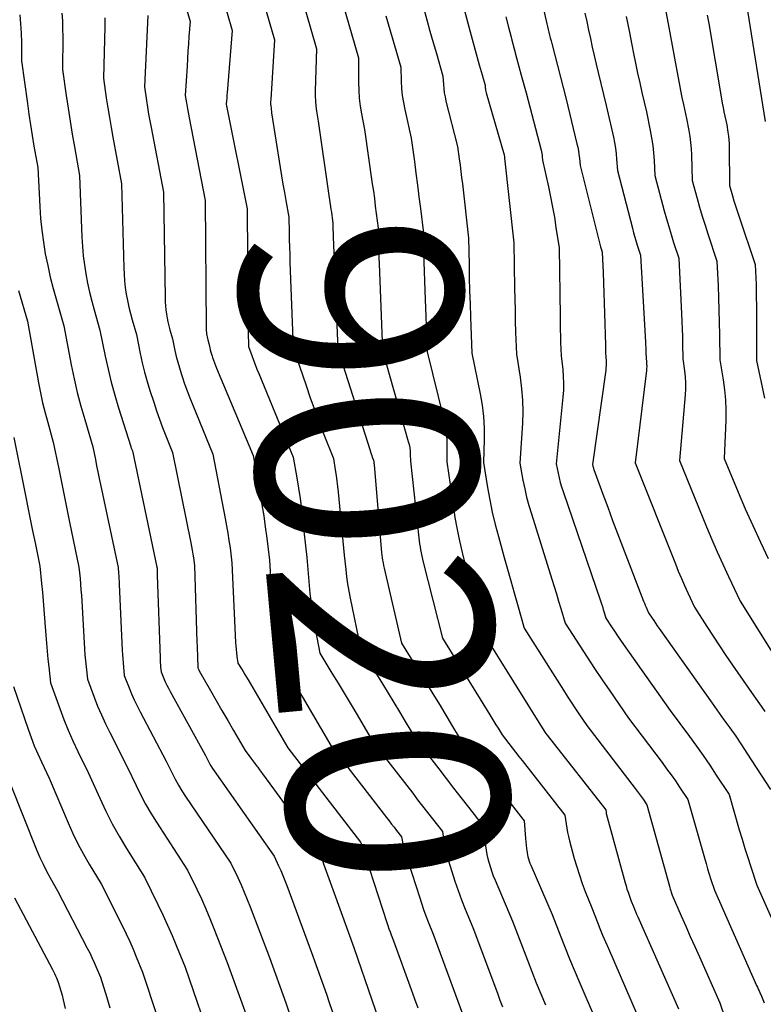
# Model space of a CAD drawing. Units: inches. Extents: x 2627976 to 2630766, y 1490164 to 1493836.
# Drawn here: x 2628155 to 2628204, y 1491181 to 1491245 of the extents above; entities that cross this region are included whole.
import ezdxf
from ezdxf.enums import TextEntityAlignment as Align

# ---------------------------------------------------------------- set-up
doc = ezdxf.new("R2010")
doc.units = ezdxf.units.IN
doc.header["$MEASUREMENT"] = 0
doc.layers.add('Tile_2737_18_SE_contour_2ft', color=138, linetype='Continuous')
doc.layers.add('Tile_2737_18_SE_contour_anno_2ft', color=253, linetype='Continuous')
doc.styles.add('Arial', font='arial.ttf')

msp = doc.modelspace()

# ---------------------------------------------------------------- linework, layer by layer
at = {"layer": 'Tile_2737_18_SE_contour_2ft'}
for points in [[(2628168.74, 1491254.4, 9022), (2628171.89, 1491243.49, 9022), (2628171.654, 1491239.598, 9022), (2628171.649, 1491239.452, 9022), (2628171.65, 1491239.308, 9022), (2628171.658, 1491239.163, 9022), (2628171.673, 1491239.019, 9022), (2628171.71, 1491238.73, 9022), (2628172.27, 1491235.17, 9022), (2628172.358, 1491234.627, 9022), (2628172.448, 1491234.084, 9022), (2628172.543, 1491233.543, 9022), (2628172.64, 1491233.002, 9022), (2628172.84, 1491231.92, 9022), (2628172.856, 1491230.947, 9022), (2628172.866, 1491230.46, 9022), (2628172.878, 1491229.974, 9022), (2628172.892, 1491229.487, 9022), (2628172.909, 1491229.001, 9022), (2628173.12, 1491223.41, 9022), (2628173.954, 1491220.954, 9022), (2628174.232, 1491220.153, 9022), (2628174.518, 1491219.354, 9022), (2628174.815, 1491218.56, 9022), (2628175.119, 1491217.769, 9022), (2628175.74, 1491216.19, 9022), (2628175.856, 1491215.463, 9022), (2628175.91, 1491215.098, 9022), (2628175.961, 1491214.734, 9022), (2628176.005, 1491214.367, 9022), (2628176.044, 1491214.002, 9022), (2628176.45, 1491209.91, 9022), (2628176.544, 1491208.967, 9022), (2628176.598, 1491208.497, 9022), (2628176.662, 1491208.028, 9022), (2628176.742, 1491207.562, 9022), (2628176.831, 1491207.097, 9022), (2628177.51, 1491203.84, 9022), (2628178.941, 1491201.513, 9022), (2628179.313, 1491200.905, 9022), (2628179.684, 1491200.296, 9022), (2628180.052, 1491199.686, 9022), (2628180.419, 1491199.074, 9022), (2628181.15, 1491197.85, 9022), (2628182.602, 1491195.971, 9022), (2628183.084, 1491195.348, 9022), (2628183.566, 1491194.726, 9022), (2628184.049, 1491194.103, 9022), (2628184.532, 1491193.483, 9022), (2628185.5, 1491192.24, 9022), (2628185.652, 1491190.96, 9022), (2628185.693, 1491190.673, 9022), (2628185.743, 1491190.387, 9022), (2628185.807, 1491190.105, 9022), (2628185.88, 1491189.824, 9022), (2628185.965, 1491189.545, 9022), (2628186.057, 1491189.271, 9022), (2628186.159, 1491188.999, 9022), (2628186.268, 1491188.73, 9022), (2628187.41, 1491186.06, 9022), (2628188.383, 1491183.505, 9022), (2628188.665, 1491182.774, 9022), (2628188.953, 1491182.045, 9022), (2628189.249, 1491181.319, 9022), (2628189.55, 1491180.595, 9022)], [(2628172.216, 1491251.283, 9020), (2628174.64, 1491242.9, 9020), (2628174.552, 1491240.154, 9020), (2628174.551, 1491239.823, 9020), (2628174.562, 1491239.493, 9020), (2628174.593, 1491239.164, 9020), (2628174.635, 1491238.835, 9020), (2628174.74, 1491238.18, 9020), (2628175.446, 1491233.348, 9020)], [(2628167.177, 1491250.878, 9024), (2628169.14, 1491244.08, 9024), (2628168.812, 1491240.025, 9024), (2628168.802, 1491239.901, 9024), (2628168.793, 1491239.777, 9024), (2628168.784, 1491239.653, 9024), (2628168.776, 1491239.528, 9024), (2628168.76, 1491239.28, 9024), (2628168.78, 1491239.154, 9024), (2628168.783, 1491239.133, 9024), (2628168.787, 1491239.112, 9024), (2628168.791, 1491239.091, 9024), (2628168.795, 1491239.069, 9024), (2628170.11, 1491232.46, 9024), (2628170.153, 1491226.333, 9024), (2628170.158, 1491225.861, 9024), (2628170.164, 1491225.389, 9024), (2628170.174, 1491224.917, 9024), (2628170.185, 1491224.444, 9024), (2628170.21, 1491223.5, 9024), (2628170.423, 1491222.909, 9024), (2628170.532, 1491222.614, 9024), (2628170.643, 1491222.321, 9024), (2628170.758, 1491222.028, 9024), (2628170.876, 1491221.737, 9024), (2628173.12, 1491216.29, 9024), (2628173.352, 1491214.941, 9024), (2628173.462, 1491214.266, 9024), (2628173.564, 1491213.589, 9024), (2628173.654, 1491212.911, 9024), (2628173.735, 1491212.231, 9024), (2628174.01, 1491209.74, 9024), (2628174.137, 1491208.184, 9024), (2628174.213, 1491207.407, 9024), (2628174.305, 1491206.633, 9024), (2628174.421, 1491205.862, 9024), (2628174.553, 1491205.093, 9024), (2628174.85, 1491203.52, 9024), (2628175.646, 1491202.216, 9024), (2628176.043, 1491201.562, 9024), (2628176.438, 1491200.909, 9024), (2628176.831, 1491200.253, 9024), (2628177.222, 1491199.597, 9024), (2628178.36, 1491197.68, 9024), (2628180.905, 1491194.385, 9024), (2628181.226, 1491193.969, 9024), (2628181.548, 1491193.552, 9024), (2628181.871, 1491193.136, 9024), (2628182.194, 1491192.721, 9024), (2628182.84, 1491191.89, 9024), (2628182.937, 1491191.266, 9024), (2628182.993, 1491190.956, 9024), (2628183.057, 1491190.647, 9024), (2628183.135, 1491190.342, 9024), (2628183.221, 1491190.039, 9024), (2628183.451, 1491189.29, 9024), (2628183.652, 1491188.67, 9024), (2628183.864, 1491188.054, 9024), (2628184.093, 1491187.444, 9024), (2628184.333, 1491186.837, 9024), (2628184.83, 1491185.63, 9024), (2628186.428, 1491181.352, 9024), (2628186.593, 1491180.915, 9024), (2628186.762, 1491180.479, 9024)], [(2628188.28, 1491250.53, 9008), (2628189.611, 1491244.71, 9008), (2628189.654, 1491244.526, 9008), (2628189.696, 1491244.341, 9008), (2628189.739, 1491244.157, 9008), (2628189.782, 1491243.972, 9008), (2628189.826, 1491243.788, 9008), (2628189.871, 1491243.604, 9008), (2628189.917, 1491243.42, 9008), (2628189.964, 1491243.237, 9008), (2628190.9, 1491239.62, 9008), (2628191.61, 1491236.714, 9008), (2628191.661, 1491236.481, 9008), (2628191.706, 1491236.248, 9008), (2628191.739, 1491236.011, 9008), (2628191.767, 1491235.776, 9008), (2628191.81, 1491235.3, 9008), (2628193.127, 1491230.07, 9008), (2628193.146, 1491230, 9008), (2628193.165, 1491229.929, 9008), (2628193.185, 1491229.86, 9008), (2628193.206, 1491229.789, 9008), (2628193.25, 1491229.65, 9008), (2628193.314, 1491228.316, 9008), (2628193.343, 1491227.65, 9008), (2628193.369, 1491226.982, 9008), (2628193.391, 1491226.315, 9008), (2628193.409, 1491225.648, 9008), (2628193.459, 1491223.609, 9008), (2628193.462, 1491223.478, 9008), (2628193.466, 1491223.347, 9008), (2628193.469, 1491223.215, 9008), (2628193.473, 1491223.083, 9008), (2628193.48, 1491222.82, 9008), (2628193.502, 1491222.535, 9008), (2628193.509, 1491222.393, 9008), (2628193.509, 1491222.251, 9008), (2628193.5, 1491222.109, 9008), (2628193.485, 1491221.967, 9008), (2628192.63, 1491215.81, 9008), (2628192.653, 1491215.699, 9008), (2628192.665, 1491215.644, 9008), (2628192.679, 1491215.59, 9008), (2628192.696, 1491215.535, 9008), (2628192.714, 1491215.482, 9008), (2628193.297, 1491213.875, 9008), (2628193.61, 1491213.019, 9008), (2628193.927, 1491212.165, 9008), (2628194.249, 1491211.312, 9008), (2628194.575, 1491210.462, 9008), (2628195.954, 1491206.894, 9008), (2628196.004, 1491206.769, 9008), (2628196.056, 1491206.643, 9008), (2628196.11, 1491206.519, 9008), (2628196.166, 1491206.396, 9008), (2628196.28, 1491206.15, 9008), (2628196.503, 1491205.807, 9008), (2628196.615, 1491205.637, 9008), (2628196.729, 1491205.468, 9008), (2628196.844, 1491205.3, 9008), (2628196.961, 1491205.132, 9008), (2628200.41, 1491200.25, 9008), (2628201.188, 1491199.18, 9008), (2628201.572, 1491198.643, 9008), (2628201.95, 1491198.101, 9008), (2628202.32, 1491197.553, 9008), (2628202.682, 1491196.999, 9008), (2628204.21, 1491194.63, 9008)], [(2628175.689, 1491248.168, 9018), (2628177.38, 1491242.3, 9018), (2628177.379, 1491240.711, 9018), (2628177.394, 1491240.193, 9018), (2628177.428, 1491239.676, 9018), (2628177.491, 1491239.162, 9018), (2628177.574, 1491238.651, 9018), (2628177.77, 1491237.63, 9018), (2628178.274, 1491234.098, 9018), (2628178.341, 1491233.616, 9018), (2628178.407, 1491233.133, 9018), (2628178.469, 1491232.651, 9018), (2628178.531, 1491232.167, 9018), (2628178.65, 1491231.2, 9018), (2628178.668, 1491230.433, 9018), (2628178.677, 1491230.049, 9018), (2628178.688, 1491229.665, 9018), (2628178.701, 1491229.281, 9018), (2628178.716, 1491228.898, 9018), (2628178.94, 1491223.24, 9018), (2628180.617, 1491217.315, 9018), (2628180.669, 1491217.104, 9018), (2628180.709, 1491216.893, 9018), (2628180.734, 1491216.679, 9018), (2628180.748, 1491216.464, 9018), (2628180.76, 1491216.03, 9018), (2628181.302, 1491211.037, 9018), (2628181.326, 1491210.838, 9018), (2628181.353, 1491210.638, 9018), (2628181.385, 1491210.44, 9018), (2628181.42, 1491210.241, 9018), (2628181.459, 1491210.044, 9018), (2628181.5, 1491209.847, 9018), (2628181.545, 1491209.651, 9018), (2628181.593, 1491209.456, 9018), (2628182.84, 1491204.5, 9018), (2628185.929, 1491199.506, 9018), (2628186.064, 1491199.287, 9018), (2628186.198, 1491199.069, 9018), (2628186.332, 1491198.849, 9018), (2628186.465, 1491198.63, 9018), (2628186.73, 1491198.19, 9018), (2628187.163, 1491197.63, 9018), (2628187.381, 1491197.35, 9018), (2628187.598, 1491197.071, 9018), (2628187.815, 1491196.791, 9018), (2628188.033, 1491196.512, 9018), (2628190.82, 1491192.95, 9018), (2628190.895, 1491192.393, 9018), (2628190.938, 1491192.116, 9018), (2628190.989, 1491191.84, 9018), (2628191.05, 1491191.566, 9018), (2628191.119, 1491191.294, 9018), (2628191.436, 1491190.136, 9018), (2628191.595, 1491189.59, 9018), (2628191.766, 1491189.048, 9018), (2628191.954, 1491188.511, 9018), (2628192.153, 1491187.979, 9018), (2628192.57, 1491186.92, 9018), (2628192.922, 1491186.029, 9018), (2628193.1, 1491185.585, 9018), (2628193.281, 1491185.142, 9018), (2628193.467, 1491184.7, 9018), (2628193.656, 1491184.261, 9018), (2628195.54, 1491179.94, 9018)], [(2628165.856, 1491246.549, 9026), (2628166.4, 1491244.67, 9026), (2628166.328, 1491243.704, 9026), (2628166.294, 1491243.22, 9026), (2628166.261, 1491242.737, 9026), (2628166.23, 1491242.253, 9026), (2628166.201, 1491241.769, 9026), (2628166.09, 1491239.85, 9026), (2628166.165, 1491239.365, 9026), (2628166.204, 1491239.122, 9026), (2628166.245, 1491238.88, 9026), (2628166.289, 1491238.638, 9026), (2628166.334, 1491238.396, 9026), (2628167.38, 1491233.01, 9026), (2628167.45, 1491224.708, 9026), (2628167.453, 1491224.609, 9026), (2628167.458, 1491224.51, 9026), (2628167.468, 1491224.412, 9026), (2628167.48, 1491224.314, 9026), (2628167.497, 1491224.216, 9026), (2628167.516, 1491224.12, 9026), (2628167.539, 1491224.024, 9026), (2628167.564, 1491223.929, 9026), (2628167.63, 1491223.7, 9026), (2628167.688, 1491223.417, 9026), (2628167.719, 1491223.276, 9026), (2628167.754, 1491223.135, 9026), (2628167.794, 1491222.996, 9026), (2628167.837, 1491222.859, 9026), (2628167.863, 1491222.78, 9026), (2628167.924, 1491222.604, 9026), (2628167.987, 1491222.429, 9026), (2628168.054, 1491222.256, 9026), (2628168.124, 1491222.083, 9026), (2628170.5, 1491216.39, 9026), (2628170.958, 1491213.891, 9026), (2628171.083, 1491213.175, 9026), (2628171.199, 1491212.457, 9026), (2628171.302, 1491211.737, 9026), (2628171.395, 1491211.015, 9026), (2628171.57, 1491209.57, 9026), (2628171.781, 1491206.221, 9026), (2628171.821, 1491205.713, 9026), (2628171.871, 1491205.206, 9026), (2628171.937, 1491204.701, 9026), (2628172.013, 1491204.197, 9026), (2628172.18, 1491203.19, 9026), (2628172.688, 1491202.357, 9026), (2628172.942, 1491201.94, 9026), (2628173.194, 1491201.522, 9026), (2628173.444, 1491201.103, 9026), (2628173.693, 1491200.684, 9026), (2628175.57, 1491197.51, 9026), (2628179.205, 1491192.798, 9026), (2628179.367, 1491192.588, 9026), (2628179.53, 1491192.378, 9026), (2628179.692, 1491192.169, 9026), (2628179.855, 1491191.958, 9026), (2628180.18, 1491191.54, 9026), (2628180.237, 1491191.224, 9026), (2628180.269, 1491191.066, 9026), (2628180.304, 1491190.91, 9026), (2628180.346, 1491190.755, 9026), (2628180.392, 1491190.601, 9026), (2628181.341, 1491187.63, 9026), (2628181.476, 1491187.22, 9026), (2628181.617, 1491186.812, 9026), (2628181.767, 1491186.407, 9026), (2628181.922, 1491186.003, 9026), (2628182.24, 1491185.2, 9026), (2628184.452, 1491179.184, 9026)], [(2628155.308, 1491245.113, 9034), (2628155.359, 1491244.515, 9034), (2628155.389, 1491243.915, 9034), (2628155.406, 1491243.314, 9034), (2628155.42, 1491242.11, 9034), (2628155.797, 1491239.336, 9034), (2628155.895, 1491238.639, 9034), (2628155.999, 1491237.944, 9034), (2628156.111, 1491237.25, 9034), (2628156.228, 1491236.555, 9034), (2628156.47, 1491235.17, 9034), (2628156.602, 1491232.621, 9034), (2628156.658, 1491231.846, 9034), (2628156.734, 1491231.075, 9034), (2628156.841, 1491230.307, 9034), (2628156.968, 1491229.541, 9034), (2628157.121, 1491228.779, 9034), (2628157.29, 1491228.022, 9034), (2628157.48, 1491227.269, 9034), (2628157.686, 1491226.52, 9034), (2628158.17, 1491224.85, 9034), (2628158.66, 1491222.3, 9034), (2628158.847, 1491221.401, 9034), (2628159.053, 1491220.505, 9034), (2628159.284, 1491219.616, 9034), (2628159.534, 1491218.732, 9034), (2628160.06, 1491216.97, 9034), (2628160.229, 1491216.145, 9034), (2628160.313, 1491215.733, 9034), (2628160.399, 1491215.321, 9034), (2628160.485, 1491214.908, 9034), (2628160.571, 1491214.496, 9034), (2628161.71, 1491209.09, 9034), (2628161.739, 1491208.728, 9034), (2628161.753, 1491208.547, 9034), (2628161.765, 1491208.366, 9034), (2628161.776, 1491208.184, 9034), (2628161.785, 1491208.004, 9034), (2628161.976, 1491203.7, 9034), (2628161.991, 1491203.428, 9034), (2628162.008, 1491203.156, 9034), (2628162.03, 1491202.885, 9034), (2628162.055, 1491202.613, 9034), (2628162.11, 1491202.07, 9034), (2628162.423, 1491201.263, 9034), (2628162.587, 1491200.863, 9034), (2628162.76, 1491200.467, 9034), (2628162.946, 1491200.077, 9034), (2628163.142, 1491199.692, 9034), (2628164.85, 1491196.48, 9034), (2628165.233, 1491195.695, 9034), (2628165.433, 1491195.306, 9034), (2628165.643, 1491194.925, 9034), (2628165.869, 1491194.552, 9034), (2628166.107, 1491194.185, 9034), (2628169.06, 1491189.83, 9034), (2628169.505, 1491188.891, 9034), (2628169.722, 1491188.419, 9034), (2628169.931, 1491187.943, 9034), (2628170.129, 1491187.463, 9034), (2628170.32, 1491186.979, 9034), (2628171.57, 1491183.69, 9034), (2628172.63, 1491180.732, 9034), (2628172.863, 1491180.081, 9034)], [(2628158.045, 1491245.229, 9032), (2628158.08, 1491244.711, 9032), (2628158.097, 1491244.192, 9032), (2628158.103, 1491243.673, 9032), (2628158.09, 1491241.55, 9032), (2628158.326, 1491239.864, 9032), (2628158.449, 1491239.021, 9032), (2628158.578, 1491238.179, 9032), (2628158.718, 1491237.34, 9032), (2628158.864, 1491236.501, 9032), (2628159.2, 1491234.63, 9032), (2628159.356, 1491230.616, 9032), (2628159.391, 1491230.015, 9032), (2628159.443, 1491229.417, 9032), (2628159.518, 1491228.82, 9032), (2628159.609, 1491228.226, 9032), (2628159.722, 1491227.635, 9032), (2628159.848, 1491227.047, 9032), (2628159.993, 1491226.463, 9032), (2628160.151, 1491225.882, 9032), (2628160.53, 1491224.57, 9032), (2628160.878, 1491222.867, 9032), (2628161.065, 1491222.019, 9032), (2628161.269, 1491221.175, 9032), (2628161.499, 1491220.338, 9032), (2628161.745, 1491219.506, 9032), (2628162.532, 1491216.989, 9032), (2628162.548, 1491216.939, 9032), (2628162.565, 1491216.889, 9032), (2628162.583, 1491216.839, 9032), (2628162.602, 1491216.789, 9032), (2628162.64, 1491216.69, 9032), (2628164.24, 1491209.117, 9032), (2628164.25, 1491209.06, 9032), (2628164.254, 1491208.903, 9032), (2628164.256, 1491208.824, 9032), (2628164.258, 1491208.746, 9032), (2628164.261, 1491208.668, 9032), (2628164.263, 1491208.589, 9032), (2628164.443, 1491203.211, 9032), (2628164.45, 1491203.06, 9032), (2628164.458, 1491202.91, 9032), (2628164.469, 1491202.76, 9032), (2628164.482, 1491202.61, 9032), (2628164.51, 1491202.31, 9032), (2628164.689, 1491201.871, 9032), (2628164.782, 1491201.653, 9032), (2628164.88, 1491201.438, 9032), (2628164.986, 1491201.226, 9032), (2628165.097, 1491201.017, 9032), (2628167.4, 1491196.85, 9032), (2628167.575, 1491196.504, 9032), (2628167.666, 1491196.333, 9032), (2628167.762, 1491196.164, 9032), (2628167.865, 1491196.001, 9032), (2628167.973, 1491195.84, 9032), (2628171.88, 1491190.29, 9032), (2628172.172, 1491189.66, 9032), (2628172.314, 1491189.344, 9032), (2628172.45, 1491189.025, 9032), (2628172.58, 1491188.703, 9032), (2628172.704, 1491188.379, 9032), (2628174.32, 1491184.02, 9032), (2628174.707, 1491182.931, 9032), (2628174.9, 1491182.387, 9032), (2628175.091, 1491181.842, 9032), (2628175.282, 1491181.296, 9032), (2628175.471, 1491180.75, 9032), (2628176.7, 1491177.2, 9032)], [(2628160.841, 1491244.91, 9030), (2628160.844, 1491244.626, 9030), (2628160.841, 1491244.344, 9030), (2628160.75, 1491240.98, 9030), (2628160.939, 1491239.695, 9030), (2628161.036, 1491239.054, 9030), (2628161.139, 1491238.414, 9030), (2628161.249, 1491237.774, 9030), (2628161.364, 1491237.135, 9030), (2628161.93, 1491234.09, 9030), (2628162.076, 1491228.633, 9030), (2628162.096, 1491228.203, 9030), (2628162.128, 1491227.773, 9030), (2628162.178, 1491227.345, 9030), (2628162.24, 1491226.918, 9030), (2628162.318, 1491226.494, 9030), (2628162.406, 1491226.071, 9030), (2628162.509, 1491225.653, 9030), (2628162.622, 1491225.237, 9030), (2628162.9, 1491224.28, 9030), (2628163.15, 1491223.05, 9030), (2628163.285, 1491222.438, 9030), (2628163.434, 1491221.83, 9030), (2628163.603, 1491221.226, 9030), (2628163.785, 1491220.626, 9030), (2628164.031, 1491219.865, 9030), (2628164.216, 1491219.312, 9030), (2628164.409, 1491218.761, 9030), (2628164.613, 1491218.215, 9030), (2628164.825, 1491217.673, 9030), (2628165.26, 1491216.59, 9030), (2628166.451, 1491210.716, 9030), (2628166.499, 1491210.469, 9030), (2628166.543, 1491210.222, 9030), (2628166.583, 1491209.975, 9030), (2628166.62, 1491209.727, 9030), (2628166.69, 1491209.23, 9030), (2628166.849, 1491204.242, 9030), (2628166.858, 1491203.98, 9030), (2628166.866, 1491203.717, 9030), (2628166.875, 1491203.453, 9030), (2628166.884, 1491203.191, 9030), (2628166.9, 1491202.691, 9030), (2628166.91, 1491202.56, 9030), (2628166.961, 1491202.439, 9030), (2628166.97, 1491202.419, 9030), (2628166.979, 1491202.399, 9030), (2628166.989, 1491202.38, 9030), (2628167, 1491202.36, 9030), (2628167.725, 1491201.085, 9030), (2628168.099, 1491200.431, 9030), (2628168.475, 1491199.777, 9030), (2628168.852, 1491199.125, 9030), (2628169.231, 1491198.473, 9030), (2628169.99, 1491197.17, 9030), (2628170.369, 1491196.667, 9030), (2628170.558, 1491196.415, 9030), (2628170.746, 1491196.162, 9030), (2628170.807, 1491196.079, 9030)], [(2628163.64, 1491245.063, 9028), (2628163.42, 1491240.41, 9028), (2628163.554, 1491239.528, 9028), (2628163.623, 1491239.087, 9028), (2628163.696, 1491238.647, 9028), (2628163.774, 1491238.208, 9028), (2628163.855, 1491237.769, 9028), (2628164.66, 1491233.55, 9028), (2628164.771, 1491226.666, 9028), (2628164.781, 1491226.402, 9028), (2628164.798, 1491226.139, 9028), (2628164.826, 1491225.877, 9028), (2628164.862, 1491225.615, 9028), (2628164.908, 1491225.355, 9028), (2628164.96, 1491225.096, 9028), (2628165.021, 1491224.839, 9028), (2628165.09, 1491224.584, 9028), (2628165.26, 1491223.99, 9028), (2628165.416, 1491223.234, 9028), (2628165.501, 1491222.856, 9028), (2628165.594, 1491222.483, 9028), (2628165.7, 1491222.112, 9028), (2628165.815, 1491221.743, 9028), (2628165.883, 1491221.538, 9028), (2628166.043, 1491221.071, 9028), (2628166.21, 1491220.606, 9028), (2628166.386, 1491220.143, 9028), (2628166.569, 1491219.685, 9028), (2628167.88, 1491216.49, 9028), (2628168.692, 1491212.297, 9028), (2628168.78, 1491211.817, 9028), (2628168.863, 1491211.335, 9028), (2628168.936, 1491210.852, 9028), (2628169.004, 1491210.369, 9028), (2628169.13, 1491209.4, 9028), (2628169.367, 1491204.209, 9028), (2628169.381, 1491203.984, 9028), (2628169.399, 1491203.758, 9028), (2628169.424, 1491203.533, 9028), (2628169.454, 1491203.308, 9028), (2628169.52, 1491202.86, 9028), (2628169.74, 1491202.497, 9028), (2628169.85, 1491202.315, 9028), (2628169.959, 1491202.134, 9028), (2628170.067, 1491201.951, 9028), (2628170.175, 1491201.768, 9028), (2628172.78, 1491197.34, 9028), (2628177.51, 1491191.204, 9028), (2628177.525, 1491191.175, 9028), (2628179.222, 1491185.963, 9028), (2628179.29, 1491185.762, 9028), (2628179.359, 1491185.562, 9028), (2628179.432, 1491185.363, 9028), (2628179.507, 1491185.165, 9028), (2628179.66, 1491184.77, 9028), (2628180.802, 1491181.607, 9028), (2628181.019, 1491181.002, 9028), (2628181.235, 1491180.396, 9028)], [(2628179.165, 1491245.051, 9016), (2628180.13, 1491241.71, 9016), (2628180.157, 1491240.78, 9016), (2628180.183, 1491240.317, 9016), (2628180.227, 1491239.855, 9016), (2628180.297, 1491239.397, 9016), (2628180.385, 1491238.941, 9016), (2628180.8, 1491237.08, 9016), (2628181.012, 1491235.551, 9016), (2628181.116, 1491234.786, 9016), (2628181.217, 1491234.021, 9016), (2628181.314, 1491233.255, 9016), (2628181.408, 1491232.489, 9016), (2628181.6, 1491230.88, 9016), (2628181.626, 1491229.638, 9016), (2628181.64, 1491229.018, 9016), (2628181.657, 1491228.396, 9016), (2628181.677, 1491227.776, 9016), (2628181.699, 1491227.155, 9016), (2628181.85, 1491223.16, 9016), (2628182.911, 1491218.832, 9016), (2628183.008, 1491218.365, 9016), (2628183.082, 1491217.896, 9016), (2628183.122, 1491217.423, 9016), (2628183.139, 1491216.947, 9016), (2628183.14, 1491215.99, 9016), (2628183.554, 1491213.03, 9016), (2628183.657, 1491212.359, 9016), (2628183.774, 1491211.691, 9016), (2628183.909, 1491211.025, 9016), (2628184.057, 1491210.363, 9016), (2628184.218, 1491209.702, 9016), (2628184.381, 1491209.042, 9016), (2628184.55, 1491208.385, 9016), (2628184.723, 1491207.728, 9016), (2628185.5, 1491204.82, 9016), (2628189.447, 1491198.476, 9016), (2628189.52, 1491198.36, 9016), (2628189.588, 1491198.271, 9016), (2628193.48, 1491193.3, 9016), (2628193.501, 1491193.162, 9016), (2628193.505, 1491193.14, 9016), (2628193.509, 1491193.117, 9016), (2628193.514, 1491193.095, 9016), (2628193.52, 1491193.072, 9016), (2628194.748, 1491188.554, 9016), (2628194.806, 1491188.35, 9016), (2628194.868, 1491188.148, 9016), (2628194.935, 1491187.948, 9016), (2628195.005, 1491187.748, 9016), (2628195.15, 1491187.35, 9016), (2628195.286, 1491187.013, 9016), (2628195.355, 1491186.845, 9016), (2628195.425, 1491186.676, 9016), (2628195.497, 1491186.509, 9016), (2628195.57, 1491186.342, 9016), (2628198.23, 1491180.33, 9016)], [(2628181.625, 1491245.506, 9014), (2628181.828, 1491244.774, 9014), (2628182.032, 1491244.042, 9014), (2628182.239, 1491243.311, 9014), (2628182.448, 1491242.58, 9014), (2628182.87, 1491241.12, 9014), (2628182.904, 1491240.572, 9014), (2628182.928, 1491240.299, 9014), (2628182.964, 1491240.028, 9014), (2628183.014, 1491239.76, 9014), (2628183.074, 1491239.493, 9014), (2628183.83, 1491236.54, 9014), (2628183.939, 1491235.727, 9014), (2628183.992, 1491235.319, 9014), (2628184.043, 1491234.912, 9014), (2628184.092, 1491234.505, 9014), (2628184.14, 1491234.096, 9014), (2628184.54, 1491230.56, 9014), (2628184.574, 1491228.846, 9014), (2628184.594, 1491227.989, 9014), (2628184.615, 1491227.132, 9014), (2628184.641, 1491226.276, 9014), (2628184.669, 1491225.419, 9014), (2628184.75, 1491223.07, 9014), (2628185.302, 1491220.404, 9014), (2628185.428, 1491219.667, 9014), (2628185.518, 1491218.928, 9014), (2628185.556, 1491218.185, 9014), (2628185.558, 1491217.438, 9014), (2628185.51, 1491215.94, 9014), (2628185.781, 1491214.317, 9014), (2628185.929, 1491213.508, 9014), (2628186.094, 1491212.703, 9014), (2628186.286, 1491211.904, 9014), (2628186.495, 1491211.109, 9014), (2628186.875, 1491209.755, 9014), (2628187.091, 1491208.987, 9014), (2628187.306, 1491208.22, 9014), (2628187.522, 1491207.452, 9014), (2628187.738, 1491206.685, 9014), (2628188.17, 1491205.15, 9014), (2628190.723, 1491201.107, 9014), (2628190.971, 1491200.719, 9014), (2628191.221, 1491200.332, 9014), (2628191.476, 1491199.947, 9014), (2628191.733, 1491199.564, 9014), (2628192.25, 1491198.8, 9014), (2628195.401, 1491194.702, 9014), (2628195.533, 1491194.529, 9014), (2628195.662, 1491194.354, 9014), (2628195.789, 1491194.177, 9014), (2628195.913, 1491193.999, 9014), (2628196.16, 1491193.64, 9014), (2628197.629, 1491188.332, 9014), (2628197.657, 1491188.233, 9014), (2628197.686, 1491188.134, 9014), (2628197.716, 1491188.035, 9014), (2628197.747, 1491187.937, 9014), (2628197.81, 1491187.74, 9014), (2628198.401, 1491186.401, 9014), (2628198.697, 1491185.733, 9014), (2628198.993, 1491185.064, 9014), (2628199.29, 1491184.395, 9014), (2628199.587, 1491183.727, 9014), (2628200.92, 1491180.73, 9014), (2628201.275, 1491179.718, 9014)], [(2628184.297, 1491245.307, 9012), (2628184.649, 1491244.007, 9012), (2628185.241, 1491241.853, 9012), (2628185.303, 1491241.632, 9012), (2628185.365, 1491241.411, 9012), (2628185.428, 1491241.191, 9012), (2628185.491, 1491240.97, 9012), (2628185.62, 1491240.53, 9012), (2628185.635, 1491240.363, 9012), (2628185.644, 1491240.28, 9012), (2628185.657, 1491240.198, 9012), (2628185.675, 1491240.116, 9012), (2628185.695, 1491240.035, 9012), (2628186.86, 1491235.99, 9012), (2628186.878, 1491235.854, 9012), (2628186.881, 1491235.831, 9012), (2628186.884, 1491235.808, 9012), (2628186.886, 1491235.785, 9012), (2628186.889, 1491235.762, 9012), (2628187.49, 1491230.25, 9012), (2628187.542, 1491227.307, 9012), (2628187.556, 1491226.588, 9012), (2628187.572, 1491225.868, 9012), (2628187.592, 1491225.148, 9012), (2628187.614, 1491224.429, 9012), (2628187.66, 1491222.99, 9012), (2628187.907, 1491221.496, 9012), (2628188.005, 1491220.748, 9012), (2628188.067, 1491219.999, 9012), (2628188.078, 1491219.246, 9012), (2628188.053, 1491218.492, 9012), (2628187.88, 1491215.9, 9012), (2628188.089, 1491214.788, 9012), (2628188.202, 1491214.234, 9012), (2628188.33, 1491213.683, 9012), (2628188.476, 1491213.137, 9012), (2628188.636, 1491212.595, 9012), (2628189.972, 1491208.343, 9012), (2628190.12, 1491207.866, 9012), (2628190.266, 1491207.388, 9012), (2628190.409, 1491206.909, 9012), (2628190.551, 1491206.43, 9012), (2628190.83, 1491205.47, 9012), (2628191.786, 1491203.988, 9012), (2628192.268, 1491203.249, 9012), (2628192.754, 1491202.513, 9012), (2628193.247, 1491201.783, 9012), (2628193.745, 1491201.054, 9012), (2628194.97, 1491199.28, 9012), (2628197.158, 1491196.381, 9012), (2628197.45, 1491195.987, 9012), (2628197.738, 1491195.591, 9012), (2628198.018, 1491195.189, 9012), (2628198.295, 1491194.784, 9012), (2628198.84, 1491193.97, 9012), (2628199.916, 1491190.17, 9012), (2628200.017, 1491189.818, 9012), (2628200.121, 1491189.467, 9012), (2628200.228, 1491189.117, 9012), (2628200.338, 1491188.768, 9012), (2628200.56, 1491188.07, 9012), (2628203.313, 1491181.867, 9012), (2628203.366, 1491181.749, 9012), (2628203.42, 1491181.631, 9012), (2628203.474, 1491181.513, 9012), (2628203.529, 1491181.395, 9012), (2628203.64, 1491181.16, 9012), (2628203.809, 1491180.739, 9012)], [(2628186.967, 1491244.979, 9010), (2628187.137, 1491244.313, 9010), (2628187.311, 1491243.648, 9010), (2628187.36, 1491243.464, 9010), (2628187.512, 1491242.891, 9010), (2628187.666, 1491242.318, 9010), (2628187.821, 1491241.746, 9010), (2628187.977, 1491241.173, 9010), (2628188.29, 1491240.03, 9010), (2628189.267, 1491236.289, 9010), (2628189.293, 1491236.181, 9010), (2628189.315, 1491236.072, 9010), (2628189.332, 1491235.962, 9010), (2628189.347, 1491235.852, 9010), (2628189.37, 1491235.63, 9010), (2628189.751, 1491233.902, 9010), (2628189.889, 1491233.244, 9010), (2628190.018, 1491232.585, 9010), (2628190.134, 1491231.923, 9010), (2628190.24, 1491231.26, 9010), (2628190.44, 1491229.93, 9010), (2628190.507, 1491225.459, 9010), (2628190.514, 1491225.033, 9010), (2628190.522, 1491224.606, 9010), (2628190.533, 1491224.179, 9010), (2628190.545, 1491223.753, 9010), (2628190.57, 1491222.9, 9010), (2628190.68, 1491222.003, 9010), (2628190.72, 1491221.554, 9010), (2628190.739, 1491221.105, 9010), (2628190.729, 1491220.656, 9010), (2628190.698, 1491220.207, 9010), (2628190.25, 1491215.85, 9010), (2628190.375, 1491215.244, 9010), (2628190.443, 1491214.942, 9010), (2628190.519, 1491214.643, 9010), (2628190.606, 1491214.347, 9010), (2628190.7, 1491214.052, 9010), (2628193.14, 1491206.922, 9010), (2628193.202, 1491206.736, 9010), (2628193.263, 1491206.55, 9010), (2628193.322, 1491206.363, 9010), (2628193.379, 1491206.176, 9010), (2628193.49, 1491205.8, 9010), (2628193.869, 1491205.226, 9010), (2628194.06, 1491204.94, 9010), (2628194.252, 1491204.656, 9010), (2628194.447, 1491204.372, 9010), (2628194.644, 1491204.091, 9010), (2628197.69, 1491199.77, 9010), (2628198.943, 1491198.075, 9010), (2628199.391, 1491197.459, 9010), (2628199.831, 1491196.837, 9010), (2628200.261, 1491196.209, 9010), (2628200.684, 1491195.575, 9010), (2628201.52, 1491194.3, 9010), (2628202.187, 1491192.002, 9010), (2628202.365, 1491191.398, 9010), (2628202.548, 1491190.796, 9010), (2628202.737, 1491190.196, 9010), (2628202.929, 1491189.597, 9010), (2628203.32, 1491188.4, 9010), (2628205.175, 1491184.257, 9010)], [(2628192.127, 1491245.22, 9006), (2628192.248, 1491244.667, 9006), (2628192.367, 1491244.113, 9006), (2628192.487, 1491243.56, 9006), (2628192.608, 1491243.006, 9006), (2628192.732, 1491242.454, 9006), (2628192.861, 1491241.903, 9006), (2628192.993, 1491241.352, 9006), (2628193.52, 1491239.2, 9006), (2628193.98, 1491237.142, 9006), (2628194.051, 1491236.783, 9006), (2628194.112, 1491236.424, 9006), (2628194.156, 1491236.063, 9006), (2628194.19, 1491235.699, 9006), (2628194.24, 1491234.97, 9006), (2628195.221, 1491231.21, 9006), (2628195.3, 1491230.915, 9006), (2628195.383, 1491230.62, 9006), (2628195.469, 1491230.327, 9006), (2628195.558, 1491230.034, 9006), (2628195.74, 1491229.45, 9006), (2628196.073, 1491223.785, 9006), (2628196.082, 1491223.612, 9006), (2628196.091, 1491223.44, 9006), (2628196.097, 1491223.268, 9006), (2628196.102, 1491223.095, 9006), (2628196.11, 1491222.75, 9006), (2628196.14, 1491222.477, 9006), (2628196.15, 1491222.34, 9006), (2628196.154, 1491222.203, 9006), (2628196.149, 1491222.066, 9006), (2628196.137, 1491221.929, 9006), (2628195.4, 1491215.91, 9006), (2628198.018, 1491209.333, 9006), (2628198.211, 1491208.859, 9006), (2628198.41, 1491208.386, 9006), (2628198.616, 1491207.917, 9006), (2628198.828, 1491207.45, 9006), (2628199.26, 1491206.52, 9006), (2628200.073, 1491205.25, 9006), (2628200.483, 1491204.617, 9006), (2628200.897, 1491203.988, 9006), (2628201.318, 1491203.362, 9006), (2628201.743, 1491202.739, 9006), (2628203.13, 1491200.73, 9006), (2628203.613, 1491200.055, 9006), (2628203.851, 1491199.716, 9006)], [(2628194.814, 1491244.994, 9004), (2628195, 1491244.075, 9004), (2628195.183, 1491243.155, 9004), (2628195.294, 1491242.591, 9004), (2628195.423, 1491241.954, 9004), (2628195.557, 1491241.317, 9004), (2628195.697, 1491240.681, 9004), (2628195.842, 1491240.047, 9004), (2628196.14, 1491238.78, 9004), (2628196.386, 1491237.569, 9004), (2628196.472, 1491237.087, 9004), (2628196.544, 1491236.604, 9004), (2628196.594, 1491236.117, 9004), (2628196.63, 1491235.629, 9004), (2628196.68, 1491234.65, 9004), (2628197.299, 1491232.346, 9004), (2628197.443, 1491231.827, 9004), (2628197.592, 1491231.308, 9004), (2628197.748, 1491230.792, 9004), (2628197.909, 1491230.278, 9004), (2628198.24, 1491229.25, 9004), (2628198.426, 1491225.625, 9004), (2628198.449, 1491225.136, 9004), (2628198.468, 1491224.647, 9004), (2628198.482, 1491224.157, 9004), (2628198.493, 1491223.668, 9004), (2628198.51, 1491222.69, 9004), (2628198.62, 1491221.911, 9004), (2628198.662, 1491221.521, 9004), (2628198.686, 1491221.13, 9004), (2628198.683, 1491220.739, 9004), (2628198.663, 1491220.347, 9004), (2628198.3, 1491216.06, 9004), (2628200.055, 1491211.751, 9004), (2628200.397, 1491210.931, 9004), (2628200.748, 1491210.117, 9004), (2628201.113, 1491209.308, 9004), (2628201.487, 1491208.503, 9004), (2628202.25, 1491206.9, 9004), (2628204.556, 1491203.192, 9004)], [(2628197.398, 1491245.324, 9002), (2628197.552, 1491244.517, 9002), (2628197.702, 1491243.707, 9002), (2628198.174, 1491241.107, 9002), (2628198.26, 1491240.648, 9002), (2628198.35, 1491240.189, 9002), (2628198.446, 1491239.731, 9002), (2628198.545, 1491239.274, 9002), (2628198.75, 1491238.36, 9002), (2628198.894, 1491237.575, 9002), (2628198.957, 1491237.181, 9002), (2628199.008, 1491236.786, 9002), (2628199.041, 1491236.389, 9002), (2628199.062, 1491235.991, 9002), (2628199.11, 1491234.32, 9002), (2628199.436, 1491233.152, 9002), (2628199.603, 1491232.569, 9002), (2628199.775, 1491231.988, 9002), (2628199.956, 1491231.41, 9002), (2628200.142, 1491230.833, 9002), (2628200.73, 1491229.05, 9002), (2628200.803, 1491227.456, 9002), (2628200.835, 1491226.659, 9002), (2628200.862, 1491225.862, 9002), (2628200.88, 1491225.065, 9002), (2628200.892, 1491224.267, 9002), (2628200.91, 1491222.64, 9002), (2628201.136, 1491221.335, 9002), (2628201.228, 1491220.681, 9002), (2628201.291, 1491220.025, 9002), (2628201.312, 1491219.366, 9002), (2628201.303, 1491218.705, 9002), (2628201.19, 1491216.2, 9002), (2628202.109, 1491214.006, 9002), (2628202.577, 1491212.914, 9002), (2628203.058, 1491211.827, 9002), (2628203.558, 1491210.749, 9002), (2628204.07, 1491209.677, 9002)], [(2628200.103, 1491245.098, 9000), (2628200.2, 1491244.538, 9000), (2628201.029, 1491239.63, 9000), (2628201.079, 1491239.347, 9000), (2628201.132, 1491239.065, 9000), (2628201.188, 1491238.782, 9000), (2628201.247, 1491238.502, 9000), (2628201.37, 1491237.94, 9000), (2628201.448, 1491237.456, 9000), (2628201.481, 1491237.214, 9000), (2628201.507, 1491236.971, 9000), (2628201.522, 1491236.727, 9000), (2628201.53, 1491236.482, 9000), (2628201.55, 1491233.99, 9000), (2628201.741, 1491233.325, 9000), (2628201.839, 1491232.994, 9000), (2628201.94, 1491232.663, 9000), (2628202.046, 1491232.334, 9000), (2628202.155, 1491232.006, 9000), (2628203.23, 1491228.85, 9000), (2628203.263, 1491227.969, 9000), (2628203.277, 1491227.528, 9000), (2628203.288, 1491227.088, 9000), (2628203.295, 1491226.648, 9000), (2628203.298, 1491226.207, 9000), (2628203.31, 1491222.58, 9000), (2628203.824, 1491220.133, 9000)], [(2628202.723, 1491245.372, 8998), (2628203.864, 1491238.159, 8998)], [(2628175.446, 1491233.348, 9020), (2628175.554, 1491232.612, 9020), (2628175.58, 1491232.431, 9020), (2628175.605, 1491232.249, 9020), (2628175.63, 1491232.067, 9020), (2628175.654, 1491231.885, 9020), (2628175.7, 1491231.52, 9020), (2628175.707, 1491231.227, 9020), (2628175.711, 1491231.08, 9020), (2628175.716, 1491230.935, 9020), (2628175.721, 1491230.788, 9020), (2628175.724, 1491230.693, 9020)], [(2628175.724, 1491230.693, 9020), (2628175.726, 1491230.642, 9020), (2628176.03, 1491223.33, 9020), (2628178.131, 1491216.713, 9020), (2628178.165, 1491216.608, 9020), (2628178.2, 1491216.504, 9020), (2628178.236, 1491216.4, 9020), (2628178.274, 1491216.297, 9020), (2628178.35, 1491216.09, 9020), (2628178.366, 1491215.989, 9020), (2628178.373, 1491215.939, 9020), (2628178.38, 1491215.889, 9020), (2628178.385, 1491215.838, 9020), (2628178.39, 1491215.787, 9020), (2628178.88, 1491210.08, 9020), (2628178.923, 1491209.737, 9020), (2628178.947, 1491209.567, 9020), (2628178.974, 1491209.396, 9020), (2628179.007, 1491209.227, 9020), (2628179.043, 1491209.058, 9020), (2628180.17, 1491204.17, 9020), (2628182.431, 1491200.51, 9020), (2628182.685, 1491200.097, 9020), (2628182.938, 1491199.683, 9020), (2628183.19, 1491199.268, 9020), (2628183.44, 1491198.852, 9020), (2628183.94, 1491198.02, 9020), (2628184.761, 1491196.959, 9020), (2628185.172, 1491196.429, 9020), (2628185.584, 1491195.899, 9020), (2628185.996, 1491195.369, 9020), (2628186.408, 1491194.841, 9020), (2628188.075, 1491192.709, 9020)], [(2628155.224, 1491227.151, 9036), (2628155.81, 1491225.14, 9036), (2628156.528, 1491221.124, 9036), (2628156.655, 1491220.472, 9036), (2628156.795, 1491219.823, 9036), (2628156.954, 1491219.179, 9036), (2628157.126, 1491218.538, 9036), (2628157.49, 1491217.26, 9036), (2628157.84, 1491215.522, 9036), (2628158.016, 1491214.654, 9036), (2628158.194, 1491213.785, 9036), (2628158.372, 1491212.916, 9036), (2628158.552, 1491212.049, 9036), (2628159.16, 1491209.13, 9036), (2628159.228, 1491208.386, 9036), (2628159.26, 1491208.012, 9036), (2628159.29, 1491207.64, 9036), (2628159.316, 1491207.268, 9036), (2628159.339, 1491206.894, 9036), (2628159.496, 1491204.191, 9036), (2628159.521, 1491203.797, 9036), (2628159.551, 1491203.403, 9036), (2628159.586, 1491203.009, 9036), (2628159.626, 1491202.616, 9036), (2628159.71, 1491201.83, 9036), (2628160.148, 1491200.651, 9036), (2628160.377, 1491200.065, 9036), (2628160.62, 1491199.487, 9036), (2628160.884, 1491198.916, 9036), (2628161.161, 1491198.352, 9036), (2628162.31, 1491196.12, 9036), (2628162.884, 1491194.884, 9036), (2628163.184, 1491194.272, 9036), (2628163.501, 1491193.67, 9036), (2628163.843, 1491193.083, 9036), (2628164.203, 1491192.505, 9036), (2628166.24, 1491189.38, 9036), (2628166.845, 1491188.129, 9036), (2628167.14, 1491187.5, 9036), (2628167.426, 1491186.867, 9036), (2628167.696, 1491186.227, 9036), (2628167.956, 1491185.583, 9036), (2628168.82, 1491183.37, 9036), (2628171, 1491177.316, 9036)], [(2628154.92, 1491217.56, 9038), (2628155.675, 1491213.783, 9038), (2628155.829, 1491213.016, 9038), (2628155.985, 1491212.248, 9038), (2628156.142, 1491211.481, 9038), (2628156.301, 1491210.714, 9038), (2628156.62, 1491209.18, 9038), (2628156.729, 1491208.05, 9038), (2628156.781, 1491207.485, 9038), (2628156.831, 1491206.919, 9038), (2628156.876, 1491206.353, 9038), (2628156.919, 1491205.787, 9038), (2628156.999, 1491204.683, 9038), (2628157.039, 1491204.167, 9038), (2628157.084, 1491203.651, 9038), (2628157.136, 1491203.135, 9038), (2628157.192, 1491202.62, 9038), (2628157.31, 1491201.59, 9038), (2628157.905, 1491199.909, 9038), (2628158.172, 1491199.198, 9038), (2628158.454, 1491198.494, 9038), (2628158.762, 1491197.8, 9038), (2628159.086, 1491197.113, 9038), (2628159.76, 1491195.75, 9038), (2628160.513, 1491194.057, 9038), (2628160.906, 1491193.22, 9038), (2628161.323, 1491192.394, 9038), (2628161.775, 1491191.588, 9038), (2628162.25, 1491190.794, 9038), (2628163.42, 1491188.93, 9038), (2628164.304, 1491187.142, 9038), (2628164.626, 1491186.472, 9038), (2628164.936, 1491185.798, 9038), (2628165.232, 1491185.116, 9038), (2628165.516, 1491184.43, 9038), (2628166.07, 1491183.05, 9038), (2628167.893, 1491177.804, 9038)], [(2628154.9, 1491201.35, 9040), (2628155.847, 1491198.57, 9040), (2628156.043, 1491198.025, 9040), (2628156.252, 1491197.485, 9040), (2628156.48, 1491196.953, 9040), (2628156.72, 1491196.426, 9040), (2628157.22, 1491195.38, 9040), (2628158.456, 1491192.453, 9040), (2628158.764, 1491191.766, 9040), (2628159.091, 1491191.088, 9040), (2628159.447, 1491190.425, 9040), (2628159.821, 1491189.772, 9040), (2628160.6, 1491188.48, 9040), (2628161.994, 1491185.717, 9040), (2628162.234, 1491185.228, 9040), (2628162.465, 1491184.737, 9040), (2628162.685, 1491184.239, 9040), (2628162.897, 1491183.738, 9040), (2628163.31, 1491182.73, 9040), (2628164.266, 1491179.843, 9040)], [(2628170.807, 1491196.079, 9030), (2628170.933, 1491195.908, 9030), (2628171.119, 1491195.654, 9030), (2628171.827, 1491194.683, 9030)], [(2628154.68, 1491195.02, 9042), (2628156.419, 1491190.66, 9042), (2628156.612, 1491190.206, 9042), (2628156.817, 1491189.759, 9042), (2628157.041, 1491189.319, 9042), (2628157.278, 1491188.887, 9042), (2628157.77, 1491188.03, 9042), (2628159.702, 1491184.303, 9042), (2628159.858, 1491183.993, 9042), (2628160.009, 1491183.681, 9042), (2628160.152, 1491183.367, 9042), (2628160.291, 1491183.049, 9042), (2628160.56, 1491182.41, 9042), (2628160.979, 1491181.069, 9042), (2628161.18, 1491180.396, 9042)], [(2628171.827, 1491194.683, 9030), (2628174.7, 1491190.74, 9030), (2628174.843, 1491190.427, 9030), (2628174.912, 1491190.269, 9030), (2628174.932, 1491190.222, 9030)], [(2628188.075, 1491192.709, 9020), (2628188.16, 1491192.6, 9020), (2628188.262, 1491191.444, 9020)], [(2628188.262, 1491191.444, 9020), (2628188.319, 1491190.79, 9020), (2628188.335, 1491190.651, 9020), (2628188.356, 1491190.512, 9020), (2628188.384, 1491190.375, 9020), (2628188.416, 1491190.239, 9020), (2628188.455, 1491190.104, 9020), (2628188.498, 1491189.971, 9020), (2628188.546, 1491189.84, 9020), (2628188.599, 1491189.71, 9020), (2628189.99, 1491186.49, 9020), (2628190.551, 1491185.041, 9020), (2628190.836, 1491184.319, 9020), (2628191.125, 1491183.597, 9020), (2628191.423, 1491182.881, 9020), (2628191.725, 1491182.165, 9020), (2628192.85, 1491179.54, 9020)], [(2628174.932, 1491190.222, 9030), (2628174.979, 1491190.11, 9030), (2628175.042, 1491189.95, 9030), (2628175.102, 1491189.789, 9030), (2628175.796, 1491187.868, 9030)], [(2628175.796, 1491187.868, 9030), (2628177.07, 1491184.34, 9030), (2628177.098, 1491184.264, 9030), (2628179.39, 1491177.58, 9030)], [(2628154.95, 1491187.57, 9044), (2628157.429, 1491182.902, 9044), (2628157.498, 1491182.768, 9044), (2628157.565, 1491182.632, 9044), (2628157.629, 1491182.495, 9044), (2628157.69, 1491182.358, 9044), (2628157.81, 1491182.08, 9044), (2628157.979, 1491181.509, 9044), (2628158.06, 1491181.222, 9044), (2628158.137, 1491180.934, 9044), (2628158.206, 1491180.644, 9044), (2628158.271, 1491180.353, 9044)]]:
    msp.add_polyline3d(points, dxfattribs=at)

# ---------------------------------------------------------------- texts
at = {"layer": 'Tile_2737_18_SE_contour_anno_2ft', "color": 18, "style": 'Arial'}
msp.add_text('9020', height=14.4, rotation=-84.76728, dxfattribs=at).set_placement((2628178.442, 1491210.165), align=Align.MIDDLE_CENTER)

doc.saveas('drawing.dxf')
